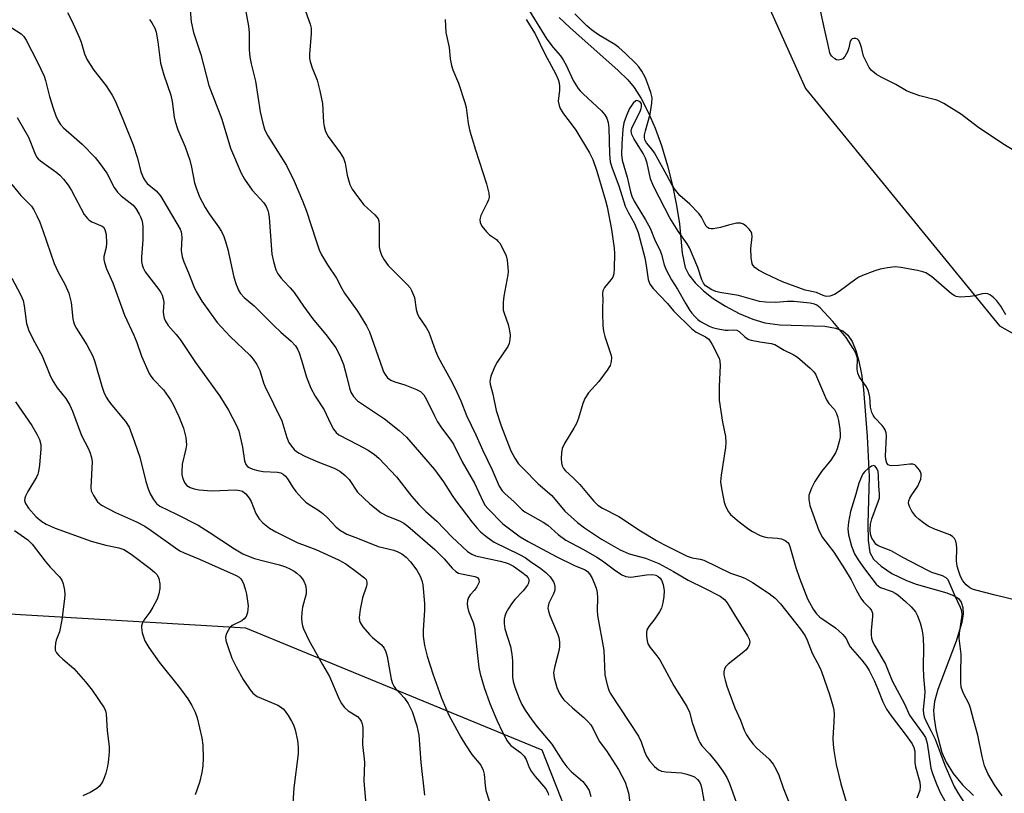
# Model space of a CAD drawing. Units: inches. Extents: x 1297764 to 1303764, y 533449 to 537449.
# Drawn here: x 1301911 to 1302171, y 534827 to 535032 of the extents above; entities that cross this region are included whole.
import ezdxf

# ---------------------------------------------------------------- set-up
doc = ezdxf.new("R2010")
doc.units = ezdxf.units.IN
doc.header["$MEASUREMENT"] = 0
for name, color, linetype in [('HYDRO-Single Line Stream', 4, 'Continuous'), ('NTRL-Trees', 3, 'Continuous'), ('Undefined', 1, 'Continuous')]:
    doc.layers.add(name, color=color, linetype=linetype)

msp = doc.modelspace()

# ---------------------------------------------------------------- linework, layer by layer
at = {"layer": 'HYDRO-Single Line Stream'}
msp.add_lwpolyline([(1302053.3, 535032.07), (1302056.08, 535029.4), (1302068.91, 535018.11), (1302071.4, 535015.61), (1302073.08, 535013.6), (1302074.94, 535010.71), (1302076.81, 535007.1), (1302078.65, 535002.8), (1302080.3, 534998.23), (1302081.92, 534992.88), (1302083.25, 534987.63), (1302084.32, 534982.4), (1302085.05, 534977.58), (1302085.81, 534969.77), (1302086.57, 534966.02), (1302087.51, 534964.08), (1302089.19, 534961.9), (1302091.39, 534959.79), (1302093.99, 534957.81), (1302097.2, 534955.78), (1302100.89, 534953.84), (1302104.47, 534952.34), (1302107.65, 534951.34), (1302111.63, 534950.83), (1302123.5, 534950.45), (1302126.32, 534950), (1302128.26, 534949.26), (1302129.59, 534948.12), (1302130.71, 534946.46), (1302131.72, 534944.07), (1302132.52, 534941.25), (1302133.19, 534937.77), (1302133.71, 534933.74), (1302134.66, 534921.34), (1302135.19, 534910.76), (1302134.84, 534898.19), (1302134.94, 534893.8), (1302135.42, 534890.67), (1302136.38, 534888.91), (1302138.37, 534887.02), (1302141.24, 534885.14), (1302145.05, 534883.22), (1302147.63, 534882.28), (1302155.79, 534879.97), (1302157.68, 534879.2), (1302158.85, 534878.46), (1302159.58, 534877.55), (1302160.01, 534876.14), (1302160.05, 534874.43), (1302159.71, 534872.14), (1302158.21, 534867.19), (1302153.37, 534854.4), (1302152.53, 534851.31), (1302152.24, 534848.93), (1302152.38, 534846.76), (1302152.84, 534843.88), (1302154.39, 534837.82), (1302155.54, 534835.2), (1302157.46, 534832.23), (1302159.9, 534829.27), (1302162.76, 534826.4)], dxfattribs=at)
at = {"layer": 'NTRL-Trees'}
for points in [[(1301628.54, 535042.05), (1301751.61, 535056.9), (1301789.92, 535069.83), (1301863.67, 535087.07), (1301934.54, 535114.84), (1301986.9, 535130.09), (1302032.73, 535119.03), (1302060.01, 535112.45), (1302083.95, 535094.73), (1302101.19, 535051.63), (1302118.43, 535013.32), (1302169.67, 534950.59), (1302211.33, 534927.12), (1302220.57, 534923.65), (1302319.56, 534914.19), (1302333.92, 534896), (1302338.71, 534858.17), (1302335.84, 534814.59)], [(1302085.75, 534744.56), (1302048.75, 534838.44), (1301970.46, 534870.62), (1301890.01, 534875.4), (1301831.11, 534862.95), (1301689.76, 534831.5), (1301631.42, 534802.14)]]:
    msp.add_lwpolyline(points, dxfattribs=at)
at = {"layer": 'Undefined'}
for points, elevation in [([(1301969.55, 535038.45), (1301971.19, 535029.82), (1301971.32, 535028.08), (1301971.33, 535023.55), (1301971.55, 535021.57), (1301971.88, 535019.86), (1301973.05, 535015.24), (1301974.28, 535007.19), (1301974.92, 535004.15), (1301975.39, 535002.56), (1301975.7, 535001.81), (1301976.27, 535000.8), (1301981.18, 534992.96), (1301983.27, 534988.8), (1301985.47, 534983.59), (1301986.51, 534980.91), (1301989.03, 534973.04), (1301989.88, 534970.66), (1301990.44, 534969.38), (1301992.01, 534966.66), (1301994.46, 534963.2), (1301995.85, 534960.43), (1301996.57, 534959.19), (1302000, 534954.42)], 432), ([(1301923.3, 535033.42), (1301924.49, 535031.18), (1301926.38, 535026.89), (1301926.89, 535025.56), (1301927.81, 535022.45), (1301928.55, 535020.85), (1301930.24, 535018.2), (1301933.55, 535013.99), (1301935.08, 535011.54), (1301935.87, 535010.01), (1301937.9, 535005.25), (1301940.7, 534998.41), (1301941.81, 534994.87), (1301942.7, 534991.28), (1301943.38, 534989.64), (1301943.82, 534988.87), (1301944.34, 534988.21), (1301946.75, 534986.28), (1301947.88, 534984.96), (1301948.82, 534983.47), (1301953.08, 534976.14), (1301953.38, 534975.38), (1301953.48, 534974.81), (1301953.51, 534973.96), (1301953.34, 534970.51), (1301953.6, 534968.85), (1301954.03, 534967.5), (1301955.31, 534964.55), (1301956.7, 534961.01), (1301957.34, 534959.68), (1301958.78, 534957.13), (1301962.86, 534951.5), (1301966.3, 534947.72), (1301971.49, 534942.8), (1301972.4, 534941.76), (1301973.37, 534940.32), (1301974.16, 534938.78), (1301975.15, 534935.48), (1301975.52, 534934.49), (1301979.95, 534925.44), (1301981.27, 534921.02), (1301981.85, 534919.76), (1301982.51, 534918.79), (1301983.26, 534917.89), (1301983.88, 534917.33), (1301984.56, 534916.9), (1301986.01, 534916.16), (1301989.5, 534914.61), (1301993.8, 534912.96), (1301995.31, 534912.13), (1301996.71, 534911.02), (1301997.78, 534909.99), (1302000, 534906.62)], 438), ([(1301955.63, 535035.01), (1301956.02, 535030.9), (1301956.64, 535028.14), (1301958.57, 535022.26), (1301960.63, 535014.14), (1301964.13, 535005.22), (1301966.39, 534997.52), (1301969.24, 534990.93), (1301970.06, 534989.34), (1301972.13, 534986.48), (1301975.18, 534983.11), (1301975.79, 534982.13), (1301976.26, 534981.08), (1301976.45, 534980.37), (1301976.6, 534979.25), (1301977.29, 534969.54), (1301977.73, 534967.56), (1301978.42, 534965.35), (1301978.94, 534964.36), (1301979.75, 534963.19), (1301980.46, 534962.34), (1301982.2, 534960.64), (1301983.27, 534959.42), (1301985.73, 534955.77), (1301988.11, 534952.5), (1301991.95, 534947.81), (1301994.2, 534944.72), (1301995.27, 534942.7), (1301996.28, 534940.33), (1301997.19, 534937.04), (1301997.89, 534934.07), (1301998.24, 534933.06), (1301998.89, 534931.92), (1302000, 534930.76)], 434), ([(1301986.23, 535033.78), (1301987.46, 535030.34), (1301987.69, 535029.25), (1301987.68, 535027.82), (1301987.32, 535022.38), (1301987.32, 535021.28), (1301987.43, 535020.46), (1301987.97, 535018.81), (1301989.32, 535015.49), (1301990.01, 535012.71), (1301990.69, 535009.32), (1301990.96, 535004.34), (1301991.17, 535003.25), (1301991.54, 535001.92), (1301992.19, 535000.65), (1301995.35, 534996.35), (1301996.25, 534994.87), (1301996.73, 534993.54), (1301997.27, 534990.38), (1301997.94, 534987.98), (1301998.59, 534986.7), (1302000, 534984.73)], 430), ([(1302045.37, 535033.93), (1302050.02, 535026.37), (1302051.7, 535024.13), (1302053.63, 535021.93), (1302054.33, 535020.91), (1302055.11, 535019.48), (1302057, 535015.47), (1302058.3, 535013.34), (1302058.81, 535012.7), (1302059.58, 535011.9), (1302064.5, 535007.42), (1302065.36, 535006.38), (1302065.87, 535005.5), (1302066.24, 535004.29), (1302066.44, 535002.92), (1302066.56, 534996.06), (1302066.63, 534994.92), (1302066.8, 534993.92), (1302067.32, 534992.27), (1302069.02, 534987.6), (1302070.72, 534982.19), (1302071.56, 534980.42), (1302073.17, 534977.6), (1302074.12, 534975.22), (1302075.93, 534968.58), (1302076.3, 534966.56), (1302076.8, 534962.8), (1302077.24, 534961.61), (1302078.11, 534960.47), (1302081.91, 534956.44), (1302083.54, 534954.56), (1302088.36, 534949.78), (1302089.47, 534948.88), (1302091.94, 534947.66), (1302092.8, 534947.02), (1302093.71, 534945.62), (1302095.53, 534942.03), (1302095.75, 534941.22), (1302095.82, 534940.09), (1302095.53, 534934.55), (1302095.55, 534930.9), (1302096.45, 534925.11), (1302097.2, 534921.36), (1302097.34, 534919.79), (1302097.24, 534918.38), (1302096.11, 534911.07), (1302095.95, 534909.3), (1302096.08, 534908.12), (1302096.53, 534905.76), (1302096.9, 534904), (1302097.24, 534902.87), (1302098.06, 534901.39), (1302098.58, 534900.72), (1302099.14, 534900.15), (1302100.84, 534898.75), (1302103.44, 534896.85), (1302104.4, 534896.25), (1302106.42, 534895.19), (1302107.47, 534894.79), (1302108.33, 534894.64), (1302110.98, 534894.47), (1302112.05, 534894.26), (1302113, 534893.85), (1302113.78, 534893.22), (1302114.08, 534892.76), (1302114.29, 534892.27), (1302115.82, 534886.68), (1302116.8, 534883.91), (1302118.93, 534878.4), (1302120.46, 534875.65), (1302121.32, 534874.45), (1302122.21, 534873.54), (1302126.32, 534870.74), (1302127.24, 534869.99), (1302128.3, 534868.96), (1302129.1, 534867.92), (1302129.87, 534866.3), (1302130.22, 534865.74), (1302133.26, 534862.18), (1302134.5, 534860.59), (1302135.26, 534859.45), (1302136.62, 534856.65), (1302137.53, 534854.53), (1302138.83, 534851.2), (1302139.8, 534849.28), (1302141.07, 534847.44), (1302145.03, 534842.29), (1302146.55, 534840.11), (1302147.07, 534839.09), (1302147.27, 534838.11), (1302147.33, 534835.18), (1302147.43, 534834.02), (1302148.57, 534829.93), (1302148.74, 534828.82), (1302148.63, 534827.74), (1302147.84, 534825.75)], 424), ([(1302177.76, 534994.3), (1302170.59, 534998.67), (1302163.84, 535003.2), (1302159.64, 535006.44), (1302154.92, 535009.33), (1302153.9, 535009.88), (1302153.09, 535010.2), (1302148.59, 535011.4), (1302146.15, 535012.22), (1302145.1, 535012.74), (1302142.31, 535014.38), (1302138.42, 535016.31), (1302137.18, 535017.01), (1302135.76, 535018.18), (1302135.26, 535018.83), (1302134.83, 535019.55), (1302133.76, 535021.87), (1302133.23, 535024.13), (1302132.84, 535025.24), (1302132.46, 535025.97), (1302132.12, 535026.33), (1302131.68, 535026.52), (1302131.19, 535026.55), (1302130.74, 535026.46), (1302130.42, 535026.21), (1302130.23, 535025.82), (1302129.84, 535024.06), (1302129.47, 535023.03), (1302128.77, 535021.78), (1302128.23, 535021.19), (1302127.78, 535020.94), (1302127.04, 535020.8), (1302126.56, 535020.9), (1302126.11, 535021.13), (1302125.32, 535021.83), (1302125.02, 535022.26), (1302124.82, 535022.75), (1302124.33, 535025.22), (1302123.56, 535028.31), (1302122.18, 535034.76)], 426), ([(1301944.99, 535031.59), (1301945.63, 535030.69), (1301946.42, 535029.22), (1301946.78, 535028.18), (1301947.2, 535025.67), (1301947.86, 535020.01), (1301948.77, 535016.97), (1301950.67, 535011.56), (1301950.98, 535009.87), (1301951.52, 535005.74), (1301951.77, 535004.59), (1301952.52, 535002.43), (1301954.45, 534997.86), (1301955.65, 534994.39), (1301956.12, 534992.5), (1301956.92, 534988.42), (1301957.31, 534987.05), (1301958.22, 534984.65), (1301959.71, 534981.89), (1301960.75, 534980.2), (1301963.26, 534976.77), (1301964, 534975.52), (1301964.63, 534974.23), (1301965.09, 534972.91), (1301965.69, 534970.74), (1301967.27, 534963.42), (1301967.92, 534961.47), (1301968.59, 534959.84), (1301969.03, 534959.1), (1301969.97, 534958.04), (1301972.69, 534955.85), (1301977.81, 534950.68), (1301979.71, 534948.88), (1301982.45, 534946.52), (1301983.54, 534945.32), (1301984.13, 534944.43), (1301984.56, 534943.41), (1301985.18, 534941.54), (1301986.46, 534936.97), (1301987.63, 534934.07), (1301988.75, 534932.02), (1301991.19, 534928.36), (1301992.83, 534924.8), (1301993.64, 534923.28), (1301994.32, 534922.36), (1301995.01, 534921.8), (1302000, 534919.24)], 436), ([(1302023.1, 535031.55), (1302023.35, 535028.11), (1302024.18, 535024.19), (1302024.47, 535021.12), (1302024.8, 535019.41), (1302025.18, 535018.29), (1302026.67, 535014.74), (1302028.33, 535009.65), (1302028.66, 535008.25), (1302029.23, 535004.06), (1302029.66, 535002.07), (1302031.12, 534997.08), (1302034.04, 534988.07), (1302034.69, 534985.63), (1302034.73, 534984.6), (1302034.58, 534983.84), (1302034.26, 534983.06), (1302032.56, 534979.71), (1302032.35, 534978.65), (1302032.41, 534977.88), (1302032.86, 534976.92), (1302034.03, 534975.38), (1302034.86, 534974.64), (1302036.69, 534973.37), (1302037.09, 534973), (1302037.55, 534972.4), (1302038.81, 534970.06), (1302039.25, 534969.05), (1302039.5, 534967.97), (1302039.75, 534966.02), (1302039.81, 534964.9), (1302039.74, 534964.05), (1302038.69, 534958.42), (1302038.5, 534956.85), (1302038.44, 534955.52), (1302038.5, 534954.73), (1302038.7, 534953.9), (1302039.78, 534950.89), (1302040.1, 534949.78), (1302040.34, 534948.09), (1302040.27, 534946.99), (1302040.02, 534945.92), (1302039.68, 534945.14), (1302036.92, 534940.93), (1302036.19, 534939.66), (1302035.24, 534937.23), (1302035.02, 534936.41), (1302034.97, 534935.87), (1302035.06, 534935.19), (1302035.77, 534932.53), (1302036.58, 534928.2), (1302037.93, 534924.11), (1302040.48, 534917.54), (1302041.6, 534915.55), (1302042.55, 534914.13), (1302043.74, 534912.82), (1302047.73, 534908.84), (1302051.33, 534905.72), (1302054.76, 534901.57), (1302058.13, 534898.6), (1302060, 534897.14), (1302064.43, 534894.22), (1302069.4, 534891.33), (1302071.75, 534890.28), (1302076.1, 534889.14), (1302079.58, 534887.72), (1302083.5, 534885.65), (1302087.41, 534883.34), (1302091.72, 534881.27), (1302095.85, 534879.07), (1302096.95, 534878.19), (1302097.69, 534877.35), (1302099.59, 534874.16), (1302103.06, 534868.65), (1302103.48, 534867.74), (1302103.65, 534867.02), (1302103.53, 534866.18), (1302103.17, 534865.53), (1302102.67, 534864.93), (1302102.06, 534864.36), (1302097.93, 534861.14), (1302097.36, 534860.52), (1302096.99, 534859.86), (1302096.8, 534859.12), (1302096.83, 534858.31), (1302097.12, 534856.93), (1302097.58, 534855.29), (1302099.67, 534849.62), (1302101.25, 534846.35), (1302102.16, 534843.7), (1302102.77, 534842.49), (1302103.68, 534841.09), (1302104.52, 534839.97), (1302105.55, 534838.92), (1302108.77, 534835.98), (1302109.85, 534834.67), (1302110.58, 534833.5), (1302111.34, 534831.78), (1302112.46, 534828.48), (1302114.11, 534824.51)], 428), ([(1302044.56, 535031.54), (1302046.97, 535027.73), (1302049.49, 535022.51), (1302052.4, 535017.1), (1302053.04, 535015.71), (1302053.3, 535014.79), (1302053.39, 535013.8), (1302053.33, 535012.76), (1302053.06, 535010.78), (1302053.04, 535009.93), (1302053.24, 535008.8), (1302053.54, 535008.02), (1302054.4, 535006.59), (1302056.72, 535003.66), (1302057.67, 535002.3), (1302061.28, 534996.34), (1302062.18, 534994.56), (1302063.26, 534991.43), (1302065.56, 534983.71), (1302065.97, 534982.02), (1302067.1, 534976.01), (1302067.85, 534971.12), (1302067.92, 534969.68), (1302067.82, 534965.69), (1302067.7, 534964.32), (1302067.42, 534963.45), (1302066.95, 534962.73), (1302065.27, 534960.71), (1302064.8, 534959.81), (1302064.72, 534959.16), (1302064.84, 534957.47), (1302064.72, 534955.33), (1302064.72, 534953.86), (1302064.85, 534950.64), (1302065, 534949.19), (1302065.39, 534947.77), (1302066.97, 534942.99), (1302067.09, 534942.16), (1302067.03, 534941.11), (1302066.73, 534940.1), (1302065.97, 534938.89), (1302063.72, 534935.87), (1302061.04, 534932.87), (1302060.08, 534931.33), (1302059.57, 534930.02), (1302058.39, 534926.13), (1302057.9, 534924.78), (1302057.19, 534923.48), (1302054.66, 534919.44), (1302054.03, 534918.12), (1302053.85, 534916.98), (1302053.81, 534915.51), (1302053.86, 534914.35), (1302054.05, 534913.53), (1302054.44, 534912.87), (1302054.97, 534912.26), (1302056.99, 534910.42), (1302058.76, 534908.63), (1302060.91, 534905.96), (1302062.45, 534904.2), (1302063.52, 534903.21), (1302064.72, 534902.38), (1302069.02, 534900.13), (1302074.76, 534896.38), (1302078.98, 534893.81), (1302080.97, 534892.73), (1302087.07, 534889.68), (1302088.4, 534889.22), (1302090.57, 534888.9), (1302091.56, 534888.62), (1302098.53, 534885.2), (1302101.48, 534884.19), (1302102.55, 534883.74), (1302104.35, 534882.76), (1302108.77, 534879.8), (1302110.37, 534878.56), (1302111.8, 534877.12), (1302117.06, 534870.38), (1302118.28, 534868.64), (1302118.86, 534867.45), (1302120.19, 534864.05), (1302122.17, 534860.29), (1302122.64, 534859.24), (1302124.71, 534853.11), (1302125.6, 534850.14), (1302125.85, 534848.97), (1302125.97, 534847.84), (1302125.92, 534845.9), (1302125.61, 534841.59), (1302125.68, 534839.94), (1302125.85, 534838.28), (1302126.53, 534834.61), (1302127.71, 534829.52), (1302129.71, 534823.02)], 426), ([(1302171.34, 534953.5), (1302169.98, 534955.76), (1302168.98, 534957.21), (1302168.18, 534958.01), (1302167.29, 534958.67), (1302166.58, 534959.03), (1302165.85, 534959.14), (1302165.11, 534959.05), (1302163.13, 534958.54), (1302161.95, 534958.37), (1302159.3, 534958.19), (1302158.19, 534958.32), (1302157.7, 534958.55), (1302157.02, 534959.03), (1302151.68, 534963.59), (1302150.24, 534964.59), (1302149.42, 534964.88), (1302147.97, 534965.2), (1302143.55, 534966.03), (1302142.08, 534966.16), (1302140.1, 534965.94), (1302138.12, 534965.57), (1302136.75, 534965.13), (1302133.5, 534963.89), (1302132.46, 534963.41), (1302131.72, 534962.95), (1302127.28, 534959.68), (1302126.07, 534958.89), (1302124.83, 534958.46), (1302124.07, 534958.37), (1302123.57, 534958.4), (1302123.06, 534958.56), (1302121.3, 534959.37), (1302118.31, 534960.04), (1302112.3, 534962.21), (1302107.81, 534964.33), (1302105.96, 534965.33), (1302105, 534965.98), (1302104.52, 534966.52), (1302104.3, 534966.97), (1302104, 534968.66), (1302103.9, 534971.02), (1302104.27, 534974.12), (1302104.22, 534974.99), (1302104.04, 534975.44), (1302103.53, 534976.13), (1302102.69, 534976.96), (1302102.01, 534977.48), (1302101.25, 534977.75), (1302100.12, 534977.69), (1302098.07, 534977.22), (1302095.94, 534976.56), (1302093.97, 534976.24), (1302093.43, 534976.24), (1302092.92, 534976.34), (1302092.52, 534976.56), (1302092.17, 534976.88), (1302091.76, 534977.52), (1302090.9, 534979.3), (1302090.22, 534980.23), (1302087.8, 534982.7), (1302085.16, 534985.05), (1302083.77, 534986.76), (1302083.12, 534987.77), (1302081.76, 534990.43), (1302078.45, 534996.34), (1302077.8, 534997.31), (1302076.39, 534998.96), (1302076.02, 534999.6), (1302075.81, 535000.29), (1302075.83, 535001.08), (1302076.07, 535002.16), (1302077.31, 535006.55), (1302077.77, 535009.4), (1302077.84, 535010.82), (1302077.55, 535012.22), (1302076.66, 535014.75), (1302076.08, 535016.11), (1302075.13, 535017.91), (1302074.31, 535019.08), (1302073.54, 535019.94), (1302070.83, 535022.57), (1302069.09, 535024.14), (1302067.97, 535024.92), (1302063.67, 535027.53), (1302061.86, 535028.84), (1302060.56, 535029.9), (1302057.44, 535033.01)], 424), ([(1301907.67, 535030.01), (1301911.04, 535027.76), (1301911.74, 535027.05), (1301912.37, 535026.07), (1301915.34, 535020.29), (1301917.13, 535016.59), (1301917.53, 535015.4), (1301918.59, 535011.2), (1301919.52, 535008.1), (1301920.19, 535006.09), (1301920.83, 535004.74), (1301921.49, 535003.77), (1301922.26, 535002.88), (1301927.21, 534998.56), (1301930.66, 534995.05), (1301931.9, 534993.48), (1301933.71, 534990.93), (1301935.69, 534987.13), (1301936.5, 534985.89), (1301937.5, 534984.92), (1301940.64, 534982.45), (1301941.34, 534981.57), (1301942.24, 534980.11), (1301942.63, 534979.35), (1301942.94, 534978.52), (1301943.16, 534977.66), (1301943.26, 534976.8), (1301943.2, 534973.31), (1301942.91, 534968.71), (1301942.91, 534967.54), (1301943.01, 534966.69), (1301943.29, 534965.87), (1301943.84, 534964.87), (1301947.44, 534960.16), (1301947.96, 534959.37), (1301948.3, 534958.69), (1301948.63, 534957.69), (1301948.74, 534956.87), (1301948.62, 534954.27), (1301948.67, 534953.45), (1301948.87, 534952.62), (1301949.18, 534951.82), (1301949.91, 534950.62), (1301952.01, 534948.32), (1301953.12, 534946.92), (1301957.19, 534940.85), (1301963.55, 534932.01), (1301965.88, 534928.28), (1301967.92, 534924.38), (1301968.61, 534922.78), (1301969.58, 534918.49), (1301970.1, 534914.86), (1301970.45, 534913.91), (1301970.87, 534913.42), (1301971.3, 534913.13), (1301972.3, 534912.71), (1301973.62, 534912.31), (1301975.02, 534912.1), (1301978.79, 534911.92), (1301979.73, 534911.71), (1301980.34, 534911.4), (1301980.95, 534910.83), (1301981.48, 534910.15), (1301983, 534907.72), (1301983.68, 534906.79), (1301985.24, 534905.02), (1301986.29, 534904), (1301987.18, 534903.35), (1301989.51, 534901.91), (1301990.84, 534900.94), (1301992.04, 534899.8), (1301994.37, 534897.35), (1301995.44, 534896.47), (1301997.11, 534895.49), (1302000, 534894.45)], 440), ([(1302174.65, 534877.91), (1302168.51, 534879.35), (1302163.4, 534880.69), (1302162.56, 534880.96), (1302161.86, 534881.29), (1302160.84, 534882.09), (1302159.98, 534883.15), (1302159.4, 534884.29), (1302158.8, 534885.94), (1302158.51, 534887.07), (1302158.29, 534888.49), (1302158.38, 534891.75), (1302158.31, 534892.87), (1302158.15, 534893.65), (1302157.8, 534894.33), (1302157.22, 534894.88), (1302156.52, 534895.32), (1302152.31, 534896.9), (1302150.82, 534897.66), (1302149.59, 534898.47), (1302148.41, 534899.35), (1302147.56, 534900.15), (1302146.54, 534901.55), (1302145.85, 534902.79), (1302145.69, 534903.31), (1302145.66, 534903.8), (1302145.73, 534904.3), (1302145.95, 534905.03), (1302146.46, 534905.92), (1302148.04, 534908.19), (1302148.55, 534909.24), (1302148.85, 534910.06), (1302148.99, 534910.89), (1302148.96, 534911.43), (1302148.8, 534911.95), (1302148.54, 534912.43), (1302147.68, 534913.5), (1302147.27, 534913.81), (1302146.79, 534914), (1302145.97, 534914.02), (1302143.01, 534913.61), (1302141.24, 534913.54), (1302140.7, 534913.62), (1302140.26, 534913.81), (1302139.89, 534914.31), (1302139.64, 534915.2), (1302139.54, 534916.2), (1302139.76, 534921.42), (1302139.69, 534922.27), (1302139.47, 534923.06), (1302139.22, 534923.55), (1302138.69, 534924.25), (1302136.75, 534926.23), (1302136.29, 534926.92), (1302135.95, 534927.66), (1302135.6, 534929.05), (1302135.39, 534931.85), (1302135.06, 534933.27), (1302134.5, 534934.47), (1302132.69, 534937.03), (1302132.18, 534938.06), (1302132.05, 534939.15), (1302132.11, 534942), (1302132, 534942.54), (1302131.68, 534943.32), (1302130.99, 534944.56), (1302129.13, 534947.45), (1302125.61, 534951.76), (1302122.27, 534955.35), (1302121.43, 534956.03), (1302120.75, 534956.34), (1302119.63, 534956.54), (1302115.34, 534957.01), (1302113.65, 534957.01), (1302110.55, 534956.73), (1302107.94, 534956.83), (1302106.21, 534957.01), (1302100.69, 534958.63), (1302095.79, 534959.38), (1302094.67, 534959.63), (1302093.62, 534960.09), (1302092.63, 534960.67), (1302091.96, 534961.19), (1302091.45, 534961.83), (1302091, 534962.77), (1302089.97, 534965.99), (1302087.75, 534971.17), (1302087.11, 534972.23), (1302084.76, 534975.61), (1302082.57, 534979.1), (1302081.19, 534981.68), (1302078.24, 534987.51), (1302077.45, 534989.4), (1302076.57, 534993.57), (1302076.13, 534994.88), (1302075.51, 534996.1), (1302072.99, 535000.11), (1302072.48, 535001.13), (1302072.33, 535002.04), (1302072.48, 535002.79), (1302072.93, 535003.84), (1302074.66, 535007.26), (1302074.96, 535008.07), (1302075.05, 535008.58), (1302075, 535009.22), (1302074.66, 535009.75), (1302074.11, 535010.08), (1302073.72, 535010.12), (1302073.53, 535010.06), (1302072.81, 535009.43), (1302071.87, 535008.06), (1302071.06, 535006.15), (1302070.41, 535004.21), (1302070.14, 535002.57), (1302069.86, 534998.72), (1302069.78, 534995.89), (1302069.89, 534994.38), (1302071.24, 534989.89), (1302072.1, 534986.02), (1302072.46, 534984.83), (1302073.11, 534983.53), (1302076.09, 534978.63), (1302077.3, 534976.38), (1302078.64, 534973.07), (1302080, 534970.51), (1302080.35, 534969.43), (1302081.02, 534966.69), (1302081.58, 534965.34), (1302083, 534962.7), (1302084.55, 534960.27), (1302086.73, 534956.38), (1302087.79, 534954.63), (1302088.31, 534953.93), (1302089.11, 534953.06), (1302089.97, 534952.25), (1302090.66, 534951.72), (1302092.96, 534950.48), (1302093.77, 534950.17), (1302094.88, 534949.87), (1302097.12, 534949.45), (1302097.94, 534949.43), (1302099.49, 534949.56), (1302100.26, 534949.44), (1302100.88, 534949.06), (1302102.23, 534947.73), (1302102.69, 534947.38), (1302103.45, 534946.96), (1302103.99, 534946.77), (1302106.28, 534946.31), (1302109.32, 534945.93), (1302110.3, 534945.61), (1302112.72, 534944.15), (1302115.17, 534942.99), (1302116.27, 534942.31), (1302119.66, 534939.41), (1302120.57, 534938.45), (1302121.03, 534937.8), (1302123.98, 534931.04), (1302124.59, 534930.08), (1302126.04, 534928.42), (1302126.59, 534927.43), (1302126.85, 534926.64), (1302127.08, 534925.54), (1302127.43, 534923.3), (1302127.56, 534921.97), (1302127.53, 534921.11), (1302127.31, 534919.98), (1302126.73, 534918.04), (1302126.29, 534916.98), (1302125.07, 534915.03), (1302122.61, 534912.05), (1302120.84, 534909.45), (1302119.94, 534907.66), (1302119.29, 534905.79), (1302119.26, 534904.71), (1302119.56, 534903.09), (1302121.92, 534896.5), (1302122.9, 534894.6), (1302125.87, 534890.74), (1302128.69, 534886.34), (1302130.42, 534883.43), (1302131.84, 534880.63), (1302133.03, 534878.58), (1302133.74, 534877.64), (1302135.38, 534875.97), (1302135.86, 534875.29), (1302136.07, 534874.62), (1302136.1, 534873.78), (1302135.75, 534870), (1302135.73, 534868.91), (1302135.87, 534867.99), (1302136.21, 534866.97), (1302136.69, 534866.01), (1302139.54, 534861.18), (1302141.29, 534856.69), (1302144.6, 534850.69), (1302145.91, 534847.67), (1302146.73, 534846.43), (1302149.41, 534842.82), (1302150.07, 534841.72), (1302150.31, 534841.1), (1302150.51, 534840.25), (1302151.52, 534833.63), (1302151.95, 534832.22), (1302153.12, 534829.2), (1302154.06, 534827.04), (1302155.86, 534823.99)], 422), ([(1301910.04, 535005.65), (1301913.03, 535000.41), (1301914.68, 534996.25), (1301915.16, 534995.29), (1301915.59, 534994.71), (1301916.14, 534994.19), (1301918.4, 534992.65), (1301920.21, 534991.27), (1301921.29, 534990.36), (1301922.25, 534989.32), (1301923.46, 534987.73), (1301924.34, 534986.35), (1301927.74, 534980.05), (1301928.57, 534978.91), (1301929.01, 534978.55), (1301929.78, 534978.11), (1301932.45, 534976.94), (1301932.83, 534976.62), (1301933.2, 534976.07), (1301933.51, 534974.73), (1301933.66, 534972.44), (1301933.54, 534971.3), (1301932.96, 534968.91), (1301932.96, 534968.1), (1301933.1, 534967.28), (1301933.63, 534965.66), (1301935.29, 534961.92), (1301938.39, 534953.4), (1301940.86, 534948.07), (1301941.62, 534946.17), (1301942.88, 534942.53), (1301944.94, 534937.96), (1301945.37, 534937.24), (1301946, 534936.45), (1301948.67, 534933.69), (1301950.54, 534931.01), (1301951.26, 534929.74), (1301952.75, 534926.62), (1301953.98, 534923.55), (1301954.55, 534921.09), (1301954.76, 534919.14), (1301954.61, 534918.06), (1301953.63, 534914.01), (1301953.5, 534912.09), (1301953.55, 534911.27), (1301953.69, 534910.49), (1301953.94, 534909.75), (1301954.36, 534909.02), (1301954.89, 534908.4), (1301955.77, 534907.83), (1301956.79, 534907.48), (1301958.14, 534907.22), (1301961.48, 534906.94), (1301967.84, 534907.2), (1301968.87, 534907.08), (1301969.53, 534906.85), (1301970.13, 534906.47), (1301970.49, 534906.13), (1301971.29, 534905.06), (1301971.82, 534904.11), (1301973.12, 534900.98), (1301974.02, 534899.58), (1301974.93, 534898.53), (1301976.72, 534897.11), (1301978.37, 534896.1), (1301984.18, 534893.25), (1301985.42, 534892.74), (1301988.97, 534891.49), (1301994.94, 534888.76), (1301996.89, 534887.65), (1302000, 534885.39)], 442), ([(1301908.57, 534987.95), (1301910.94, 534985.06), (1301913.78, 534982.17), (1301914.44, 534981.22), (1301915.23, 534979.69), (1301915.98, 534977.97), (1301916.89, 534975.52), (1301919.78, 534967.08), (1301920.81, 534964.78), (1301922.61, 534961.57), (1301923.66, 534959.25), (1301924.31, 534956.7), (1301924.75, 534952.42), (1301924.92, 534951.61), (1301925.19, 534950.87), (1301925.69, 534949.88), (1301928.43, 534945.51), (1301930, 534942.55), (1301930.53, 534941.08), (1301932.38, 534934.61), (1301932.94, 534933), (1301933.53, 534931.71), (1301934.12, 534930.73), (1301934.99, 534929.59), (1301938.67, 534925.26), (1301939.58, 534923.75), (1301941.03, 534919.95), (1301942.42, 534915.82), (1301944.06, 534909.41), (1301944.63, 534907.49), (1301945.15, 534906.18), (1301946.02, 534904.7), (1301946.86, 534903.57), (1301947.73, 534902.87), (1301952.13, 534900.76), (1301957.84, 534897.87), (1301960.78, 534896.06), (1301967.5, 534891.65), (1301969.69, 534890.33), (1301971.18, 534889.66), (1301972.75, 534889.11), (1301975.46, 534888.34), (1301979.31, 534887.41), (1301980.97, 534886.86), (1301982.07, 534886.38), (1301983.27, 534885.69), (1301983.95, 534885.22), (1301984.77, 534884.46), (1301985.31, 534883.82), (1301985.77, 534883.11), (1301986.19, 534882.02), (1301986.44, 534880.88), (1301986.37, 534879.77), (1301985.44, 534876.19), (1301985.24, 534874.76), (1301985.18, 534873.28), (1301985.24, 534872.11), (1301985.43, 534871.27), (1301985.73, 534870.47), (1301987.21, 534867.33), (1301990.68, 534861.09), (1301992.55, 534857.9), (1301995.11, 534851.92), (1301995.73, 534850.7), (1301996.46, 534849.78), (1301997.53, 534848.76), (1302000, 534847.28)], 444), ([(1302000, 534984.73), (1302001.65, 534982.56), (1302004.52, 534979.96), (1302005.11, 534979.33), (1302005.39, 534978.9), (1302005.64, 534978.2), (1302005.73, 534977.35), (1302005.69, 534971.45), (1302005.83, 534970.61), (1302006.32, 534969.28), (1302006.98, 534968.04), (1302008.1, 534966.53), (1302013.19, 534961.43), (1302013.86, 534960.61), (1302014.28, 534959.89), (1302015.02, 534958.1), (1302015.52, 534954.92), (1302015.87, 534953.69), (1302016.39, 534952.73), (1302018.13, 534950.16), (1302018.86, 534948.87), (1302020.6, 534943.93), (1302021.26, 534942.26), (1302024.53, 534936.42), (1302025.67, 534934.17), (1302027.27, 534930.76), (1302028.82, 534926.9), (1302031.28, 534921.79), (1302033.07, 534917.62), (1302035.61, 534912.5), (1302037.43, 534908.18), (1302038.19, 534906.94), (1302038.97, 534906.14), (1302041.33, 534904.11), (1302043.54, 534901.97), (1302044.2, 534901.44), (1302049.07, 534898.7), (1302050.24, 534897.85), (1302053.05, 534895.42), (1302055.07, 534893.95), (1302056.51, 534893.09), (1302059.75, 534891.49), (1302063.26, 534889.43), (1302064.69, 534888.46), (1302067.88, 534886.04), (1302069.87, 534884.76), (1302070.94, 534884.31), (1302071.5, 534884.18), (1302072.24, 534884.13), (1302076.32, 534884.75), (1302078, 534884.82), (1302078.83, 534884.62), (1302079.45, 534884.3), (1302079.97, 534883.86), (1302080.37, 534883.31), (1302080.74, 534882.24), (1302080.99, 534880.5), (1302080.93, 534879.05), (1302080.71, 534877.33), (1302080.31, 534875.94), (1302079.81, 534874.94), (1302078.56, 534873.08), (1302077, 534871.13), (1302076.48, 534870.22), (1302076.35, 534869.39), (1302076.37, 534868.51), (1302076.5, 534867.34), (1302076.73, 534866.5), (1302077.29, 534865.53), (1302079.06, 534863.38), (1302079.85, 534862.24), (1302083.55, 534855.45), (1302087.06, 534849.95), (1302087.72, 534848.44), (1302088.47, 534845.72), (1302089.55, 534842.45), (1302090.07, 534841.09), (1302090.42, 534840.39), (1302091, 534839.59), (1302092.98, 534837.43), (1302095.2, 534834.72), (1302096.53, 534832.88), (1302097.59, 534831.22), (1302098.32, 534829.62), (1302100.47, 534823.39)], 430), ([(1301908.62, 534963.15), (1301910.89, 534958.82), (1301911.56, 534957.25), (1301911.85, 534955.85), (1301912.49, 534951.22), (1301912.7, 534950.37), (1301913, 534949.56), (1301914.28, 534946.97), (1301916.66, 534942.61), (1301918.66, 534937.6), (1301919.25, 534936.32), (1301920.55, 534934.21), (1301922.83, 534931.34), (1301923.95, 534929.6), (1301924.62, 534928.02), (1301927.01, 534921.62), (1301928.79, 534918.23), (1301929.25, 534917.15), (1301929.7, 534915.76), (1301929.86, 534914.61), (1301929.47, 534907.83), (1301929.61, 534907), (1301930.19, 534905.72), (1301931.26, 534904.06), (1301931.65, 534903.67), (1301932.34, 534903.19), (1301935.99, 534901.22), (1301941.56, 534898.79), (1301943.74, 534897.62), (1301945.47, 534896.51), (1301951.83, 534891.88), (1301952.98, 534891.13), (1301954.13, 534890.55), (1301958.21, 534888.9), (1301967.92, 534884.54), (1301968.66, 534884.11), (1301969.14, 534883.66), (1301969.56, 534882.99), (1301969.9, 534882.17), (1301970.36, 534880.74), (1301970.63, 534879.61), (1301971.04, 534876.54), (1301971, 534875.68), (1301970.86, 534874.8), (1301970.51, 534873.72), (1301970.04, 534873.08), (1301969.37, 534872.62), (1301966.85, 534871.37), (1301966.26, 534870.79), (1301965.78, 534870.07), (1301965.28, 534869.04), (1301965.07, 534868.25), (1301965.16, 534867.43), (1301965.58, 534866.04), (1301966.79, 534862.72), (1301967.89, 534860.42), (1301969.74, 534857.07), (1301971.56, 534854.36), (1301972.33, 534853.48), (1301973.45, 534852.63), (1301978.87, 534850.26), (1301979.63, 534849.86), (1301980.28, 534849.36), (1301980.82, 534848.72), (1301981.63, 534847.55), (1301982.55, 534846.11), (1301983.07, 534845.11), (1301983.51, 534843.75), (1301984.14, 534840.93), (1301984.32, 534839.2), (1301984.29, 534837.47), (1301983.18, 534828.42), (1301982.76, 534823.05)], 446), ([(1302000, 534954.42), (1302002.31, 534950.59), (1302003.14, 534949.01), (1302006.55, 534939.25), (1302006.88, 534938.43), (1302007.27, 534937.7), (1302007.93, 534936.86), (1302008.78, 534936.22), (1302009.81, 534935.8), (1302012.52, 534934.98), (1302015.56, 534933.78), (1302016.59, 534933.23), (1302017.5, 534932.35), (1302018.21, 534931.13), (1302020.29, 534926.74), (1302021.08, 534925.24), (1302022.14, 534923.65), (1302024.66, 534920.34), (1302025.37, 534919.26), (1302027.63, 534914.66), (1302030.9, 534909), (1302033.15, 534904.06), (1302033.76, 534903.08), (1302034.44, 534902.25), (1302038.42, 534898.27), (1302040.86, 534896.35), (1302042.96, 534894.84), (1302045.11, 534893.59), (1302052.52, 534889.63), (1302057.3, 534887.25), (1302060.16, 534886.06), (1302060.8, 534885.6), (1302061.33, 534885.01), (1302061.91, 534884.02), (1302062.62, 534882.39), (1302063.02, 534881.27), (1302063.29, 534880.12), (1302063.43, 534878.65), (1302063.35, 534875.45), (1302063.39, 534874.02), (1302065.05, 534864.87), (1302065.36, 534858.28), (1302065.58, 534857.13), (1302065.98, 534855.7), (1302066.44, 534854.29), (1302066.8, 534853.49), (1302074.24, 534842.11), (1302074.97, 534840.64), (1302075.79, 534838.08), (1302076.35, 534836.8), (1302077.14, 534835.62), (1302078.5, 534834.11), (1302079.56, 534833.19), (1302080.32, 534832.87), (1302081.47, 534832.71), (1302085.65, 534832.37), (1302087, 534832.07), (1302088.32, 534831.66), (1302089.05, 534831.31), (1302089.88, 534830.67), (1302090.39, 534830.01), (1302090.74, 534829.22), (1302091.01, 534828.08), (1302091.63, 534824.59)], 432), ([(1301909.57, 534930.49), (1301913.86, 534924.23), (1301915.24, 534921.91), (1301915.89, 534920.57), (1301916.23, 534919.23), (1301916.3, 534918.09), (1301915.9, 534913.73), (1301915.66, 534912.04), (1301915.46, 534911.37), (1301915.09, 534910.59), (1301912.84, 534906.82), (1301912.18, 534905.53), (1301912.02, 534905.04), (1301911.95, 534904.36), (1301912.17, 534903.57), (1301912.99, 534902.41), (1301915.05, 534900.12), (1301916.51, 534898.88), (1301917.67, 534898.15), (1301920.03, 534897.12), (1301929.59, 534893.68), (1301933.48, 534892.61), (1301936.89, 534891.9), (1301938.18, 534891.45), (1301938.93, 534891.04), (1301940.15, 534890.21), (1301945.18, 534886.42), (1301946.34, 534885.48), (1301947.03, 534884.73), (1301947.47, 534883.74), (1301947.76, 534882.33), (1301947.75, 534881.17), (1301947.48, 534879.72), (1301946.99, 534878.33), (1301945.88, 534876.21), (1301945.11, 534874.92), (1301943.53, 534872.77), (1301943.12, 534872.03), (1301942.89, 534871.29), (1301942.83, 534870.79), (1301943.04, 534869.44), (1301943.75, 534867.31), (1301944.79, 534865.55), (1301947.54, 534861.66), (1301952.92, 534855.01), (1301955.14, 534851.94), (1301956.16, 534850.22), (1301957.04, 534848.44), (1301957.56, 534846.93), (1301958.79, 534841.66), (1301959.12, 534839.68), (1301959.18, 534836.25), (1301959.11, 534834.25), (1301958.8, 534832.48), (1301958.19, 534829.87), (1301957.07, 534826.6)], 448), ([(1302000, 534930.76), (1302007.09, 534926.03), (1302010.98, 534922.95), (1302012.92, 534921.16), (1302020.32, 534912.57), (1302022.7, 534909.33), (1302024.95, 534905.71), (1302025.93, 534904.31), (1302030.16, 534898.78), (1302031.47, 534897.17), (1302032.46, 534896.14), (1302034.25, 534894.69), (1302036.13, 534893.41), (1302042.79, 534890.11), (1302044.25, 534889.29), (1302045.74, 534888.3), (1302048.43, 534886.43), (1302049.74, 534885.36), (1302050.88, 534884.2), (1302051.79, 534882.9), (1302051.99, 534882.43), (1302052.15, 534881.7), (1302052.1, 534880.71), (1302051.74, 534879.73), (1302050.55, 534877.28), (1302050.33, 534876.51), (1302050.3, 534875.97), (1302050.42, 534875.14), (1302050.8, 534874.04), (1302052.95, 534869.01), (1302053.18, 534868.17), (1302053.36, 534866.99), (1302053.4, 534865.82), (1302053.28, 534864.97), (1302052.05, 534860.22), (1302051.82, 534858.87), (1302051.93, 534857.53), (1302052.64, 534854.94), (1302053.38, 534853.35), (1302054.01, 534852.37), (1302054.54, 534851.69), (1302056.78, 534849.58), (1302059.83, 534847.04), (1302060.88, 534846.02), (1302061.63, 534845.14), (1302062.29, 534844), (1302063.82, 534840.82), (1302065.83, 534838.26), (1302068.92, 534833.32), (1302070.7, 534829.91), (1302071.2, 534828.53), (1302071.59, 534827.12), (1302072.61, 534820.06)], 434), ([(1302000, 534919.24), (1302002.81, 534917.71), (1302004.49, 534916.53), (1302005.61, 534915.59), (1302010.27, 534910.65), (1302014.21, 534905.54), (1302016.15, 534903.34), (1302018.03, 534901.51), (1302020.91, 534898.92), (1302024.94, 534894.84), (1302029.09, 534890.93), (1302030.2, 534890.19), (1302031.16, 534889.78), (1302037.64, 534888.4), (1302039.02, 534888.04), (1302039.77, 534887.76), (1302041.19, 534887), (1302043.38, 534885.5), (1302044.53, 534884.61), (1302045.09, 534883.95), (1302045.24, 534883.59), (1302045.29, 534883.18), (1302045.14, 534882.54), (1302044.91, 534882.06), (1302043.72, 534880.49), (1302041.58, 534878.22), (1302040.7, 534877.1), (1302039.91, 534875.89), (1302039.21, 534874.63), (1302038.92, 534873.85), (1302038.75, 534873.05), (1302038.74, 534871.89), (1302038.94, 534870.44), (1302040.37, 534865.8), (1302040.79, 534863.79), (1302040.97, 534862.06), (1302040.97, 534857.69), (1302041.15, 534856.54), (1302041.53, 534855.1), (1302042.69, 534852.04), (1302043.4, 534850.45), (1302044.25, 534849), (1302046.07, 534846.44), (1302047.44, 534844.61), (1302051.33, 534840.03), (1302054.28, 534835.38), (1302055.27, 534834.03), (1302056.45, 534832.76), (1302059.52, 534830.11), (1302060.45, 534828.99), (1302061.2, 534827.77), (1302061.67, 534826.16)], 436), ([(1302170.37, 534826.3), (1302168.39, 534829.25), (1302166.58, 534832.25), (1302165.69, 534834.25), (1302165.05, 534836.73), (1302163.94, 534842.38), (1302162.88, 534846.14), (1302162.03, 534849.5), (1302161.61, 534850.57), (1302160.16, 534853.42), (1302159.58, 534855.1), (1302159.45, 534856.25), (1302159.41, 534858.6), (1302159.5, 534863.76), (1302159.02, 534867.98), (1302159.09, 534869.29), (1302159.58, 534872.34), (1302159.76, 534874.05), (1302159.69, 534875.13), (1302159.37, 534876.11), (1302157.94, 534879.13), (1302156.4, 534882.79), (1302156.07, 534883.39), (1302155.56, 534883.93), (1302154.57, 534884.45), (1302151.8, 534885.41), (1302150.72, 534885.88), (1302144.15, 534889.36), (1302141.05, 534891.14), (1302137.64, 534892.43), (1302136.99, 534892.89), (1302136.5, 534893.52), (1302135.96, 534894.48), (1302135.58, 534895.5), (1302135.48, 534896.66), (1302135.56, 534898.14), (1302135.91, 534899.57), (1302137.73, 534904.27), (1302137.93, 534905.12), (1302137.97, 534906.13), (1302137.8, 534908.15), (1302137.73, 534910.97), (1302137.58, 534912.09), (1302137.26, 534912.85), (1302136.8, 534913.44), (1302136.44, 534913.63), (1302135.82, 534913.47), (1302134.94, 534912.86), (1302134.1, 534912.1), (1302133.56, 534911.42), (1302133.15, 534910.64), (1302132.5, 534908.98), (1302131.71, 534906.09), (1302130.29, 534901.47), (1302129.73, 534898.64), (1302129.57, 534896.95), (1302129.78, 534895.31), (1302130.57, 534892.31), (1302131.37, 534890.33), (1302132.3, 534888.72), (1302134, 534886.32), (1302137.07, 534882.31), (1302137.67, 534881.77), (1302138.24, 534881.42), (1302141.32, 534880.31), (1302142.11, 534879.92), (1302142.84, 534879.44), (1302144.84, 534877.72), (1302146.32, 534876.3), (1302147.43, 534874.94), (1302147.99, 534873.94), (1302148.68, 534872.06), (1302149.18, 534870.41), (1302149.36, 534869.43), (1302149.48, 534868.03), (1302149.59, 534865.49), (1302149.49, 534860.46), (1302149.61, 534857.8), (1302149.91, 534853.89), (1302149.86, 534852.51), (1302149.53, 534849.14), (1302149.59, 534847.99), (1302149.77, 534847.17), (1302150.18, 534846.13), (1302151.55, 534843.61), (1302152.68, 534841.29), (1302155.25, 534834.45), (1302157.72, 534828.81), (1302158.7, 534827.08), (1302161.38, 534822.88)], 420), ([(1302000, 534906.62), (1302003.27, 534903.53), (1302006.23, 534901.14), (1302007.72, 534900.36), (1302011.06, 534899.07), (1302012.2, 534898.42), (1302013.29, 534897.63), (1302020.42, 534891.49), (1302022.86, 534889.01), (1302025.03, 534886.48), (1302026, 534885.61), (1302026.65, 534885.23), (1302027.42, 534884.98), (1302030.98, 534884.35), (1302031.65, 534884.02), (1302032.05, 534883.52), (1302032.09, 534882.85), (1302031.55, 534881.6), (1302030.88, 534880.66), (1302029.74, 534879.43), (1302029.3, 534878.75), (1302029.05, 534877.96), (1302029, 534877.12), (1302029.09, 534876.26), (1302029.33, 534875.13), (1302030.52, 534872.16), (1302030.91, 534870.82), (1302031.48, 534865.02), (1302032.04, 534860.28), (1302032.42, 534858.6), (1302033.44, 534855.01), (1302034.99, 534850.75), (1302036.81, 534846.29), (1302038.29, 534843.18), (1302039.49, 534840.9), (1302039.98, 534840.23), (1302040.53, 534839.67), (1302043.07, 534837.75), (1302044.05, 534836.8), (1302044.57, 534835.94), (1302045.37, 534833.83), (1302045.91, 534832.84), (1302046.97, 534831.47), (1302049.72, 534828.2), (1302050.3, 534827.22), (1302050.45, 534826.53)], 438), ([(1301909.28, 534896.47), (1301912.83, 534894), (1301914.01, 534892.84), (1301917.39, 534888.37), (1301918.76, 534886.81), (1301921.16, 534884.26), (1301921.83, 534883.34), (1301922.19, 534882.33), (1301922.5, 534880.7), (1301922.59, 534879.59), (1301922.52, 534878.42), (1301921.84, 534872.88), (1301921.16, 534869.67), (1301920.35, 534867.52), (1301920.12, 534866.71), (1301920.01, 534865.63), (1301920.09, 534864.84), (1301920.43, 534864.11), (1301920.98, 534863.45), (1301922.06, 534862.43), (1301925, 534859.97), (1301928.07, 534856.48), (1301929.86, 534854.23), (1301933.01, 534849.56), (1301933.37, 534848.78), (1301933.55, 534847.97), (1301933.84, 534843.47), (1301934.3, 534839.33), (1301934.31, 534837.92), (1301934.05, 534835.1), (1301933.83, 534833.7), (1301933.48, 534832.36), (1301933.04, 534831.05), (1301932.55, 534830.02), (1301931.74, 534828.86), (1301931.1, 534828.29), (1301929.29, 534827.25), (1301927.39, 534826.36)], 450), ([(1302000, 534894.45), (1302005.47, 534892.22), (1302009.54, 534891.26), (1302010.63, 534890.84), (1302011.66, 534890.31), (1302012.81, 534889.41), (1302013.96, 534888.17), (1302015.62, 534885.99), (1302016.54, 534884.36), (1302016.94, 534883.27), (1302017.2, 534882.15), (1302017.68, 534877.19), (1302017.68, 534875.45), (1302017.29, 534870.16), (1302017.34, 534868.52), (1302017.71, 534866.03), (1302018.37, 534863.22), (1302019.86, 534858.54), (1302022.05, 534852.44), (1302022.93, 534850.26), (1302024.12, 534847.63), (1302027.32, 534841.81), (1302028.49, 534839.81), (1302030.22, 534837.24), (1302032.57, 534834.43), (1302033.21, 534833.13), (1302033.41, 534832.06), (1302033.68, 534829.06), (1302033.89, 534827.72), (1302035.78, 534822.03)], 440), ([(1302000, 534885.39), (1302001.83, 534883.97), (1302002.25, 534883.48), (1302002.48, 534882.83), (1302002.46, 534882.3), (1302002.32, 534881.75), (1302001.32, 534878.7), (1302000.67, 534875.59), (1302000.44, 534873.44), (1302000.49, 534872.67), (1302000.65, 534872.17), (1302001.42, 534871), (1302003.13, 534869.02), (1302003.96, 534868.2), (1302006.32, 534866.24), (1302007, 534865.35), (1302007.43, 534864.42), (1302007.81, 534863.14), (1302008.87, 534857.14), (1302009.19, 534856.02), (1302009.56, 534855.36), (1302010.04, 534854.73), (1302012.41, 534852.19), (1302013.36, 534850.73), (1302014.41, 534848.65), (1302015.66, 534844.85), (1302016.15, 534842.41), (1302016.75, 534835.14), (1302017.7, 534826.55)], 442), ([(1302000, 534847.28), (1302000.58, 534846.58), (1302000.92, 534846.03), (1302001.19, 534845.34), (1302001.35, 534844.41), (1302001.39, 534843.25), (1302001.27, 534839.9), (1302001.8, 534835.24), (1302001.61, 534830.22), (1302002.14, 534824.14), (1302002.47, 534822.72), (1302003.54, 534819.19), (1302006.01, 534808.42), (1302007.25, 534802.64), (1302007.64, 534800.37), (1302007.76, 534798.95), (1302007.68, 534797.55), (1302007.28, 534796.21), (1302006.52, 534794.69), (1302005.48, 534793.29), (1302004.14, 534791.77), (1302003, 534790.86), (1302001.84, 534790.22), (1302000, 534789.51)], 444)]:
    msp.add_lwpolyline(points, dxfattribs=dict(at, elevation=elevation))

doc.saveas('drawing.dxf')
